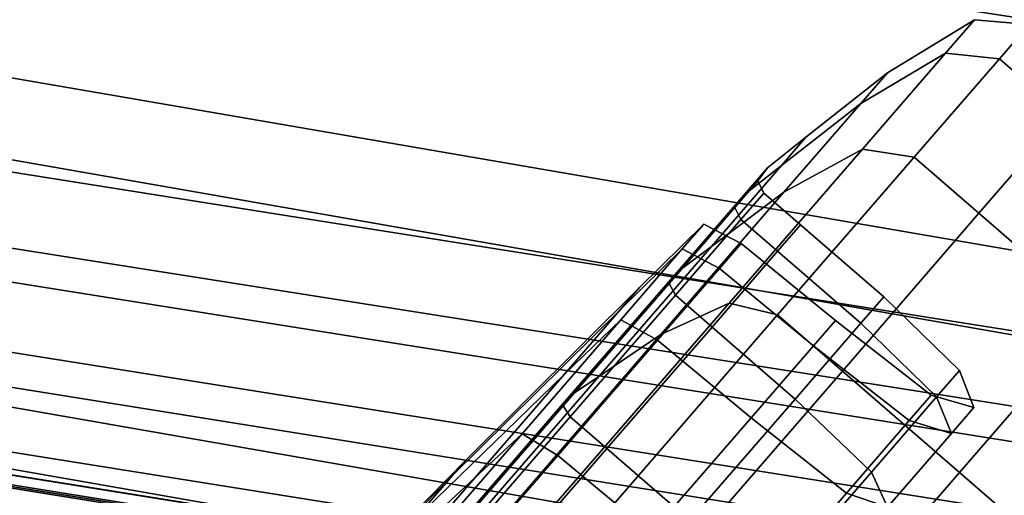
# Model space of a CAD drawing. Extents: x -0.355 to 0.347, y -0.371 to 0.338.
# Drawn here: x -0.139 to -0.115, y -0.305 to -0.293 of the extents above; entities that cross this region are included whole.
import ezdxf

# ---------------------------------------------------------------- set-up
doc = ezdxf.new("R2010")
doc.units = 0

msp = doc.modelspace()

# ---------------------------------------------------------------- linework, layer by layer
for points in [[(-0.113411, -0.270405, 0.806181), (-0.11253, -0.293409, 0.891026), (-0.143081, -0.288682, 0.891035), (-0.143962, -0.26591, 0.806189)], [(-0.111939, -0.299142, 0.947579), (-0.144915, -0.293465, 0.947579), (-0.145341, -0.276544, 0.884755), (-0.112364, -0.282036, 0.884755)], [(-0.111939, -0.301035, 0.926722), (-0.112234, -0.291537, 0.891635), (-0.142791, -0.28679, 0.891635), (-0.142495, -0.296192, 0.926722)], [(-0.111939, -0.301178, 1.011004), (-0.111939, -0.292963, 1.012006), (-0.145315, -0.287127, 1.011831), (-0.145258, -0.295356, 1.010854)], [(-0.112237, -0.302796, 0.925798), (-0.142787, -0.297974, 0.925806), (-0.143081, -0.288682, 0.891035), (-0.11253, -0.293409, 0.891026)], [(-0.11836, -0.29515, -0.094068), (-0.117717, -0.294408, -0.086744), (-0.115633, -0.293141, -0.086744), (-0.116328, -0.293943, -0.094669)], [(-0.11836, -0.29515, -0.07942), (-0.116328, -0.293943, -0.078819), (-0.115633, -0.293141, -0.086744), (-0.117717, -0.294408, -0.086744)], [(-0.115035, -0.294074, -0.078619), (-0.114323, -0.293251, -0.086744), (-0.115633, -0.293141, -0.086744), (-0.116328, -0.293943, -0.078819)], [(-0.115035, -0.294074, -0.094869), (-0.116328, -0.293943, -0.094669), (-0.115633, -0.293141, -0.086744), (-0.114323, -0.293251, -0.086744)], [(-0.115035, -0.294074, -0.078619), (-0.113483, -0.295419, -0.078619), (-0.11277, -0.294596, -0.086744), (-0.114323, -0.293251, -0.086744)], [(-0.115035, -0.294074, -0.094869), (-0.114323, -0.293251, -0.086744), (-0.11277, -0.294596, -0.086744), (-0.113483, -0.295419, -0.094869)], [(-0.111939, -0.299142, 0.947579), (-0.111939, -0.307105, 0.973147), (-0.144915, -0.301353, 0.973147), (-0.144915, -0.293465, 0.947579)], [(-0.11836, -0.29515, -0.094068), (-0.116328, -0.293943, -0.094669), (-0.11832, -0.296244, -0.102063), (-0.120201, -0.297276, -0.100901)], [(-0.11836, -0.29515, -0.07942), (-0.120201, -0.297276, -0.072586), (-0.11832, -0.296244, -0.071425), (-0.116328, -0.293943, -0.078819)], [(-0.115035, -0.294074, -0.078619), (-0.116328, -0.293943, -0.078819), (-0.11832, -0.296244, -0.071425), (-0.117078, -0.296433, -0.071038)], [(-0.115035, -0.294074, -0.094869), (-0.117078, -0.296433, -0.10245), (-0.11832, -0.296244, -0.102063), (-0.116328, -0.293943, -0.094669)], [(-0.115035, -0.294074, -0.078619), (-0.117078, -0.296433, -0.071038), (-0.115525, -0.297777, -0.071038), (-0.113483, -0.295419, -0.078619)], [(-0.115035, -0.294074, -0.094869), (-0.113483, -0.295419, -0.094869), (-0.115525, -0.297777, -0.10245), (-0.117078, -0.296433, -0.10245)], [(-0.11836, -0.29515, -0.094068), (-0.12026, -0.296635, -0.093434), (-0.119673, -0.295957, -0.086744), (-0.117717, -0.294408, -0.086744)], [(-0.11836, -0.29515, -0.07942), (-0.117717, -0.294408, -0.086744), (-0.119673, -0.295957, -0.086744), (-0.12026, -0.296635, -0.080054)], [(-0.11836, -0.29515, -0.094068), (-0.120201, -0.297276, -0.100901), (-0.121941, -0.298577, -0.099676), (-0.12026, -0.296635, -0.093434)], [(-0.11836, -0.29515, -0.07942), (-0.12026, -0.296635, -0.080054), (-0.121941, -0.298577, -0.073812), (-0.120201, -0.297276, -0.072586)], [(-0.111939, -0.301178, 1.011004), (-0.145258, -0.295356, 1.010854), (-0.145152, -0.302787, 1.008576), (-0.111939, -0.308609, 1.008679)], [(-0.110672, -0.297853, -0.094869), (-0.112714, -0.300211, -0.10245), (-0.115525, -0.297777, -0.10245), (-0.113483, -0.295419, -0.094869)], [(-0.110672, -0.297853, -0.078619), (-0.113483, -0.295419, -0.078619), (-0.115525, -0.297777, -0.071038), (-0.112714, -0.300211, -0.071038)], [(-0.121158, -0.297337, -0.080354), (-0.12026, -0.296635, -0.080054), (-0.119673, -0.295957, -0.086744), (-0.120598, -0.29669, -0.086744)], [(-0.121158, -0.297337, -0.093134), (-0.120598, -0.29669, -0.086744), (-0.119673, -0.295957, -0.086744), (-0.12026, -0.296635, -0.093434)], [(-0.111939, -0.301035, 0.926722), (-0.142495, -0.296192, 0.926722), (-0.142495, -0.298829, 0.936649), (-0.111939, -0.303699, 0.936649)], [(-0.123154, -0.300687, -0.106753), (-0.120201, -0.297276, -0.100901), (-0.11832, -0.296244, -0.102063), (-0.121516, -0.299934, -0.108395)], [(-0.123154, -0.300687, -0.066734), (-0.121516, -0.299934, -0.065093), (-0.11832, -0.296244, -0.071425), (-0.120201, -0.297276, -0.072586)], [(-0.120354, -0.300217, -0.108942), (-0.121516, -0.299934, -0.108395), (-0.11832, -0.296244, -0.102063), (-0.117078, -0.296433, -0.10245)], [(-0.120354, -0.300216, -0.064546), (-0.117078, -0.296433, -0.071038), (-0.11832, -0.296244, -0.071425), (-0.121516, -0.299934, -0.065093)], [(-0.120354, -0.300217, -0.108942), (-0.117078, -0.296433, -0.10245), (-0.115525, -0.297777, -0.10245), (-0.118801, -0.301561, -0.108942)], [(-0.120354, -0.300216, -0.064546), (-0.118801, -0.301561, -0.064546), (-0.115525, -0.297777, -0.071038), (-0.117078, -0.296433, -0.071038)], [(-0.121158, -0.297337, -0.080354), (-0.122765, -0.299192, -0.074392), (-0.121941, -0.298577, -0.073812), (-0.12026, -0.296635, -0.080054)], [(-0.121158, -0.297337, -0.093134), (-0.12026, -0.296635, -0.093434), (-0.121941, -0.298577, -0.099676), (-0.122765, -0.299192, -0.099096)], [(-0.121158, -0.297337, -0.080354), (-0.120598, -0.29669, -0.086744), (-0.120824, -0.297003, -0.086744), (-0.121376, -0.29764, -0.080453)], [(-0.121158, -0.297337, -0.093134), (-0.121376, -0.29764, -0.093034), (-0.120824, -0.297003, -0.086744), (-0.120598, -0.29669, -0.086744)], [(-0.121233, -0.297928, -0.093001), (-0.120684, -0.297294, -0.086744), (-0.120824, -0.297003, -0.086744), (-0.121376, -0.29764, -0.093034)], [(-0.121233, -0.297928, -0.080487), (-0.121376, -0.29764, -0.080453), (-0.120824, -0.297003, -0.086744), (-0.120684, -0.297294, -0.086744)], [(-0.123154, -0.300687, -0.106753), (-0.124639, -0.301692, -0.105021), (-0.121941, -0.298577, -0.099676), (-0.120201, -0.297276, -0.100901)], [(-0.123154, -0.300687, -0.066734), (-0.120201, -0.297276, -0.072586), (-0.121941, -0.298577, -0.073812), (-0.124639, -0.301692, -0.068466)], [(-0.121158, -0.297337, -0.080354), (-0.121376, -0.29764, -0.080453), (-0.122957, -0.299466, -0.074584), (-0.122765, -0.299192, -0.074392)], [(-0.121158, -0.297337, -0.093134), (-0.122765, -0.299192, -0.099096), (-0.122957, -0.299466, -0.098903), (-0.121376, -0.29764, -0.093034)], [(-0.121233, -0.297928, -0.093001), (-0.120353, -0.29869, -0.093001), (-0.119804, -0.298057, -0.086744), (-0.120684, -0.297294, -0.086744)], [(-0.121233, -0.297928, -0.080487), (-0.120684, -0.297294, -0.086744), (-0.119804, -0.298057, -0.086744), (-0.120353, -0.29869, -0.080487)], [(-0.121233, -0.297928, -0.093001), (-0.121376, -0.29764, -0.093034), (-0.122957, -0.299466, -0.098903), (-0.122806, -0.299744, -0.098839)], [(-0.121233, -0.297928, -0.080487), (-0.122806, -0.299744, -0.074648), (-0.122957, -0.299466, -0.074584), (-0.121376, -0.29764, -0.080453)], [(-0.112237, -0.302796, 0.925798), (-0.112236, -0.30532, 0.935324), (-0.142785, -0.300472, 0.935331), (-0.142787, -0.297974, 0.925806)], [(-0.121233, -0.297928, -0.093001), (-0.122806, -0.299744, -0.098839), (-0.121925, -0.300507, -0.098839), (-0.120353, -0.29869, -0.093001)], [(-0.121233, -0.297928, -0.080487), (-0.120353, -0.29869, -0.080487), (-0.121925, -0.300507, -0.074648), (-0.122806, -0.299744, -0.074648)], [(-0.11599, -0.303995, -0.064546), (-0.112714, -0.300211, -0.071038), (-0.115525, -0.297777, -0.071038), (-0.118801, -0.301561, -0.064546)], [(-0.11599, -0.303995, -0.108942), (-0.118801, -0.301561, -0.108942), (-0.115525, -0.297777, -0.10245), (-0.112714, -0.300211, -0.10245)], [(-0.12264, -0.29863, -0.080876), (-0.122126, -0.298036, -0.086744), (-0.123663, -0.299561, -0.086744), (-0.124128, -0.300098, -0.081434)], [(-0.12264, -0.29863, -0.092612), (-0.124128, -0.300098, -0.092054), (-0.123663, -0.299561, -0.086744), (-0.122126, -0.298036, -0.086744)], [(-0.12264, -0.29863, -0.080876), (-0.121744, -0.299104, -0.080814), (-0.121224, -0.298503, -0.086744), (-0.122126, -0.298036, -0.086744)], [(-0.12264, -0.29863, -0.092612), (-0.122126, -0.298036, -0.086744), (-0.121224, -0.298503, -0.086744), (-0.121744, -0.299104, -0.092673)], [(-0.118359, -0.300417, -0.080487), (-0.120353, -0.29869, -0.080487), (-0.119804, -0.298057, -0.086744), (-0.11781, -0.299783, -0.086744)], [(-0.118359, -0.300417, -0.093001), (-0.11781, -0.299783, -0.086744), (-0.119804, -0.298057, -0.086744), (-0.120353, -0.29869, -0.093001)], [(-0.12264, -0.29863, -0.080876), (-0.124128, -0.300098, -0.081434), (-0.125463, -0.30164, -0.07648), (-0.124115, -0.300334, -0.0754)], [(-0.12264, -0.29863, -0.092612), (-0.124115, -0.300334, -0.098087), (-0.125463, -0.30164, -0.097008), (-0.124128, -0.300098, -0.092054)], [(-0.125341, -0.302168, -0.069286), (-0.124639, -0.301692, -0.068466), (-0.121941, -0.298577, -0.073812), (-0.122765, -0.299192, -0.074392)], [(-0.125341, -0.302168, -0.104202), (-0.122765, -0.299192, -0.099096), (-0.121941, -0.298577, -0.099676), (-0.124639, -0.301692, -0.105021)], [(-0.12264, -0.29863, -0.080876), (-0.124115, -0.300334, -0.0754), (-0.123234, -0.300825, -0.075282), (-0.121744, -0.299104, -0.080814)], [(-0.12264, -0.29863, -0.092612), (-0.121744, -0.299104, -0.092673), (-0.123234, -0.300825, -0.098206), (-0.124115, -0.300334, -0.098087)], [(-0.118359, -0.300417, -0.080487), (-0.119932, -0.302233, -0.074648), (-0.121925, -0.300507, -0.074648), (-0.120353, -0.29869, -0.080487)], [(-0.118359, -0.300417, -0.093001), (-0.120353, -0.29869, -0.093001), (-0.121925, -0.300507, -0.098839), (-0.119932, -0.302233, -0.098839)], [(-0.119491, -0.300954, -0.092694), (-0.121744, -0.299104, -0.092673), (-0.121224, -0.298503, -0.086744), (-0.118969, -0.300351, -0.086744)], [(-0.119491, -0.300954, -0.080794), (-0.118969, -0.300351, -0.086744), (-0.121224, -0.298503, -0.086744), (-0.121744, -0.299104, -0.080814)], [(-0.111939, -0.306247, 0.946142), (-0.111939, -0.303699, 0.936649), (-0.142495, -0.298829, 0.936649), (-0.142495, -0.301352, 0.946142)], [(-0.119491, -0.300954, -0.092694), (-0.120986, -0.302681, -0.098245), (-0.123234, -0.300825, -0.098206), (-0.121744, -0.299104, -0.092673)], [(-0.119491, -0.300954, -0.080794), (-0.121744, -0.299104, -0.080814), (-0.123234, -0.300825, -0.075282), (-0.120986, -0.302681, -0.075242)], [(-0.125341, -0.302168, -0.069286), (-0.122765, -0.299192, -0.074392), (-0.122957, -0.299466, -0.074584), (-0.125494, -0.302396, -0.069558)], [(-0.125341, -0.302168, -0.104202), (-0.125494, -0.302396, -0.10393), (-0.122957, -0.299466, -0.098903), (-0.122765, -0.299192, -0.099096)], [(-0.128157, -0.304072, -0.090542), (-0.127824, -0.303688, -0.086744), (-0.123663, -0.299561, -0.086744), (-0.124128, -0.300098, -0.092054)], [(-0.128157, -0.304072, -0.082946), (-0.124128, -0.300098, -0.081434), (-0.123663, -0.299561, -0.086744), (-0.127824, -0.303688, -0.086744)], [(-0.125329, -0.302658, -0.069649), (-0.125494, -0.302396, -0.069558), (-0.122957, -0.299466, -0.074584), (-0.122806, -0.299744, -0.074648)], [(-0.125329, -0.302658, -0.103839), (-0.122806, -0.299744, -0.098839), (-0.122957, -0.299466, -0.098903), (-0.125494, -0.302396, -0.10393)], [(-0.125329, -0.302658, -0.069649), (-0.122806, -0.299744, -0.074648), (-0.121925, -0.300507, -0.074648), (-0.124449, -0.303421, -0.069649)], [(-0.125329, -0.302658, -0.103839), (-0.124449, -0.303421, -0.103839), (-0.121925, -0.300507, -0.098839), (-0.122806, -0.299744, -0.098839)], [(-0.118359, -0.300417, -0.080487), (-0.11781, -0.299783, -0.086744), (-0.115994, -0.301551, -0.086744), (-0.11654, -0.302181, -0.080525)], [(-0.118359, -0.300417, -0.093001), (-0.11654, -0.302181, -0.092963), (-0.115994, -0.301551, -0.086744), (-0.11781, -0.299783, -0.086744)], [(-0.128157, -0.304072, -0.090542), (-0.124128, -0.300098, -0.092054), (-0.125463, -0.30164, -0.097008), (-0.129112, -0.305175, -0.094086)], [(-0.128157, -0.304072, -0.082946), (-0.129112, -0.305175, -0.079402), (-0.125463, -0.30164, -0.07648), (-0.124128, -0.300098, -0.081434)], [(-0.123154, -0.300687, -0.106753), (-0.121516, -0.299934, -0.108395), (-0.125661, -0.304721, -0.113277), (-0.126985, -0.305111, -0.111265)], [(-0.123154, -0.300687, -0.066734), (-0.126985, -0.305111, -0.062223), (-0.125661, -0.304721, -0.060211), (-0.121516, -0.299934, -0.065093)], [(-0.120354, -0.300217, -0.108942), (-0.124604, -0.305125, -0.113947), (-0.125661, -0.304721, -0.113277), (-0.121516, -0.299934, -0.108395)], [(-0.120354, -0.300216, -0.064546), (-0.121516, -0.299934, -0.065093), (-0.125661, -0.304721, -0.060211), (-0.124604, -0.305125, -0.059541)], [(-0.126481, -0.303067, -0.102776), (-0.127604, -0.304112, -0.101251), (-0.125463, -0.30164, -0.097008), (-0.124115, -0.300334, -0.098087)], [(-0.126481, -0.303067, -0.070712), (-0.124115, -0.300334, -0.0754), (-0.125463, -0.30164, -0.07648), (-0.127604, -0.304112, -0.072237)], [(-0.126481, -0.303067, -0.102776), (-0.124115, -0.300334, -0.098087), (-0.123234, -0.300825, -0.098206), (-0.125625, -0.303586, -0.102944)], [(-0.126481, -0.303067, -0.070712), (-0.125625, -0.303586, -0.070544), (-0.123234, -0.300825, -0.075282), (-0.124115, -0.300334, -0.0754)], [(-0.120354, -0.300216, -0.064546), (-0.124604, -0.305125, -0.059541), (-0.123051, -0.306469, -0.059541), (-0.118801, -0.301561, -0.064546)], [(-0.120354, -0.300217, -0.108942), (-0.118801, -0.301561, -0.108942), (-0.123051, -0.306469, -0.113947), (-0.124604, -0.305125, -0.113947)], [(-0.119491, -0.300954, -0.092694), (-0.118969, -0.300351, -0.086744), (-0.116673, -0.302143, -0.086744), (-0.117198, -0.302749, -0.092732)], [(-0.119491, -0.300954, -0.080794), (-0.117198, -0.302749, -0.080755), (-0.116673, -0.302143, -0.086744), (-0.118969, -0.300351, -0.086744)], [(-0.11599, -0.303995, -0.064546), (-0.113179, -0.306429, -0.064546), (-0.109903, -0.302645, -0.071038), (-0.112714, -0.300211, -0.071038)], [(-0.11599, -0.303995, -0.108942), (-0.112714, -0.300211, -0.10245), (-0.109903, -0.302645, -0.10245), (-0.113179, -0.306429, -0.108942)], [(-0.112235, -0.307734, 0.944436), (-0.142783, -0.302861, 0.944442), (-0.142785, -0.300472, 0.935331), (-0.112236, -0.30532, 0.935324)], [(-0.122455, -0.305147, -0.103839), (-0.119932, -0.302233, -0.098839), (-0.121925, -0.300507, -0.098839), (-0.124449, -0.303421, -0.103839)], [(-0.122455, -0.305147, -0.069649), (-0.124449, -0.303421, -0.069649), (-0.121925, -0.300507, -0.074648), (-0.119932, -0.302233, -0.074648)], [(-0.118359, -0.300417, -0.080487), (-0.11654, -0.302181, -0.080525), (-0.118103, -0.303987, -0.074723), (-0.119932, -0.302233, -0.074648)], [(-0.118359, -0.300417, -0.093001), (-0.119932, -0.302233, -0.098839), (-0.118103, -0.303987, -0.098765), (-0.11654, -0.302181, -0.092963)], [(-0.123154, -0.300687, -0.106753), (-0.126985, -0.305111, -0.111265), (-0.128138, -0.305733, -0.109143), (-0.124639, -0.301692, -0.105021)], [(-0.123154, -0.300687, -0.066734), (-0.124639, -0.301692, -0.068466), (-0.128138, -0.305733, -0.064345), (-0.126985, -0.305111, -0.062223)], [(-0.123385, -0.305452, -0.070488), (-0.120986, -0.302681, -0.075242), (-0.123234, -0.300825, -0.075282), (-0.125625, -0.303586, -0.070544)], [(-0.123385, -0.305452, -0.103), (-0.125625, -0.303586, -0.102944), (-0.123234, -0.300825, -0.098206), (-0.120986, -0.302681, -0.098245)], [(-0.119491, -0.300954, -0.092694), (-0.117198, -0.302749, -0.092732), (-0.118703, -0.304487, -0.09832), (-0.120986, -0.302681, -0.098245)], [(-0.119491, -0.300954, -0.080794), (-0.120986, -0.302681, -0.075242), (-0.118703, -0.304487, -0.075168), (-0.117198, -0.302749, -0.080755)], [(-0.111939, -0.314007, 0.987853), (-0.144915, -0.308212, 0.987853), (-0.144915, -0.301353, 0.973147), (-0.111939, -0.307105, 0.973147)], [(-0.111939, -0.306247, 0.946142), (-0.142495, -0.301352, 0.946142), (-0.142495, -0.303687, 0.954931), (-0.111939, -0.308607, 0.954931)], [(-0.130643, -0.306944, -0.076367), (-0.127604, -0.304112, -0.072237), (-0.125463, -0.30164, -0.07648), (-0.129112, -0.305175, -0.079402)], [(-0.130643, -0.306944, -0.097121), (-0.129112, -0.305175, -0.094086), (-0.125463, -0.30164, -0.097008), (-0.127604, -0.304112, -0.101251)], [(-0.125341, -0.302168, -0.069286), (-0.128684, -0.306028, -0.065349), (-0.128138, -0.305733, -0.064345), (-0.124639, -0.301692, -0.068466)], [(-0.125341, -0.302168, -0.104202), (-0.124639, -0.301692, -0.105021), (-0.128138, -0.305733, -0.109143), (-0.128684, -0.306028, -0.108139)], [(-0.11599, -0.303995, -0.064546), (-0.118801, -0.301561, -0.064546), (-0.123051, -0.306469, -0.059541), (-0.12024, -0.308903, -0.059541)], [(-0.11599, -0.303995, -0.108942), (-0.12024, -0.308903, -0.113947), (-0.123051, -0.306469, -0.113947), (-0.118801, -0.301561, -0.108942)], [(-0.116184, -0.303059, -0.08064), (-0.11654, -0.302181, -0.080525), (-0.115994, -0.301551, -0.086744), (-0.115648, -0.30244, -0.086744)], [(-0.116184, -0.303059, -0.092848), (-0.115648, -0.30244, -0.086744), (-0.115994, -0.301551, -0.086744), (-0.11654, -0.302181, -0.092963)], [(-0.125341, -0.302168, -0.069286), (-0.125494, -0.302396, -0.069558), (-0.128784, -0.306196, -0.065683), (-0.128684, -0.306028, -0.065349)], [(-0.125341, -0.302168, -0.104202), (-0.128684, -0.306028, -0.108139), (-0.128784, -0.306196, -0.107805), (-0.125494, -0.302396, -0.10393)], [(-0.122455, -0.305147, -0.103839), (-0.120611, -0.306883, -0.103734), (-0.118103, -0.303987, -0.098765), (-0.119932, -0.302233, -0.098839)], [(-0.122455, -0.305147, -0.069649), (-0.119932, -0.302233, -0.074648), (-0.118103, -0.303987, -0.074723), (-0.120611, -0.306883, -0.069754)], [(-0.116184, -0.303059, -0.08064), (-0.117718, -0.30483, -0.074945), (-0.118103, -0.303987, -0.074723), (-0.11654, -0.302181, -0.080525)], [(-0.116184, -0.303059, -0.092848), (-0.11654, -0.302181, -0.092963), (-0.118103, -0.303987, -0.098765), (-0.117718, -0.30483, -0.098542)], [(-0.116184, -0.303059, -0.08064), (-0.115648, -0.30244, -0.086744), (-0.116673, -0.302143, -0.086744), (-0.117198, -0.302749, -0.080755)], [(-0.116184, -0.303059, -0.092848), (-0.117198, -0.302749, -0.092732), (-0.116673, -0.302143, -0.086744), (-0.115648, -0.30244, -0.086744)], [(-0.125329, -0.302658, -0.069649), (-0.128602, -0.306438, -0.065794), (-0.128784, -0.306196, -0.065683), (-0.125494, -0.302396, -0.069558)], [(-0.125329, -0.302658, -0.103839), (-0.125494, -0.302396, -0.10393), (-0.128784, -0.306196, -0.107805), (-0.128602, -0.306438, -0.107694)], [(-0.125329, -0.302658, -0.069649), (-0.124449, -0.303421, -0.069649), (-0.127721, -0.307201, -0.065794), (-0.128602, -0.306438, -0.065794)], [(-0.125329, -0.302658, -0.103839), (-0.128602, -0.306438, -0.107694), (-0.127721, -0.307201, -0.107694), (-0.124449, -0.303421, -0.103839)], [(-0.123385, -0.305452, -0.070488), (-0.121118, -0.307276, -0.070383), (-0.118703, -0.304487, -0.075168), (-0.120986, -0.302681, -0.075242)], [(-0.123385, -0.305452, -0.103), (-0.120986, -0.302681, -0.098245), (-0.118703, -0.304487, -0.09832), (-0.121118, -0.307276, -0.103105)], [(-0.111939, -0.313609, 1.004977), (-0.111939, -0.308609, 1.008679), (-0.145152, -0.302787, 1.008576), (-0.145062, -0.307788, 1.004913)], [(-0.112235, -0.307734, 0.944436), (-0.112234, -0.309467, 0.951116), (-0.142782, -0.304576, 0.951121), (-0.142783, -0.302861, 0.944442)], [(-0.116184, -0.303059, -0.08064), (-0.117198, -0.302749, -0.080755), (-0.118703, -0.304487, -0.075168), (-0.117718, -0.30483, -0.074945)], [(-0.116184, -0.303059, -0.092848), (-0.117718, -0.30483, -0.098542), (-0.118703, -0.304487, -0.09832), (-0.117198, -0.302749, -0.092732)], [(-0.126481, -0.303067, -0.102776), (-0.129551, -0.306611, -0.106391), (-0.130381, -0.30732, -0.104522), (-0.127604, -0.304112, -0.101251)], [(-0.126481, -0.303067, -0.070712), (-0.127604, -0.304112, -0.072237), (-0.130381, -0.30732, -0.068966), (-0.129551, -0.306611, -0.067097)], [(-0.126481, -0.303067, -0.102776), (-0.125625, -0.303586, -0.102944), (-0.128727, -0.307168, -0.106597), (-0.129551, -0.306611, -0.106391)], [(-0.126481, -0.303067, -0.070712), (-0.129551, -0.306611, -0.067097), (-0.128727, -0.307168, -0.066891), (-0.125625, -0.303586, -0.070544)], [(-0.112233, -0.308637, 0.955284), (-0.14289, -0.3037, 0.95529), (-0.142808, -0.303404, 0.953917), (-0.112233, -0.308311, 0.953912)], [(-0.112233, -0.308299, 0.953449), (-0.112233, -0.308311, 0.953912), (-0.142808, -0.303404, 0.953917), (-0.142781, -0.303402, 0.953454)], [(-0.112233, -0.308299, 0.953449), (-0.142781, -0.303402, 0.953454), (-0.142781, -0.303681, 0.953437), (-0.112234, -0.308578, 0.953432)], [(-0.122455, -0.305147, -0.103839), (-0.124449, -0.303421, -0.103839), (-0.127721, -0.307201, -0.107694), (-0.125728, -0.308927, -0.107694)], [(-0.122455, -0.305147, -0.069649), (-0.125728, -0.308927, -0.065794), (-0.127721, -0.307201, -0.065794), (-0.124449, -0.303421, -0.069649)], [(-0.123385, -0.305452, -0.070488), (-0.125625, -0.303586, -0.070544), (-0.128727, -0.307168, -0.066891), (-0.126497, -0.309046, -0.066823)], [(-0.123385, -0.305452, -0.103), (-0.126497, -0.309046, -0.106665), (-0.128727, -0.307168, -0.106597), (-0.125625, -0.303586, -0.102944)], [(-0.112233, -0.308637, 0.955284), (-0.112233, -0.309025, 0.956652), (-0.142971, -0.304057, 0.956659), (-0.14289, -0.3037, 0.95529)], [(-0.112234, -0.309124, 0.953399), (-0.112234, -0.308578, 0.953432), (-0.142781, -0.303681, 0.953437), (-0.142781, -0.304226, 0.953404)], [(-0.111939, -0.310703, 0.962742), (-0.111939, -0.308607, 0.954931), (-0.142495, -0.303687, 0.954931), (-0.142495, -0.305763, 0.962742)], [(-0.128157, -0.304072, -0.090542), (-0.133236, -0.309269, -0.088598), (-0.131444, -0.307373, -0.086744), (-0.127824, -0.303688, -0.086744)], [(-0.128157, -0.304072, -0.082946), (-0.127824, -0.303688, -0.086744), (-0.131444, -0.307373, -0.086744), (-0.133236, -0.309269, -0.084889)], [(-0.112233, -0.30922, 0.957104), (-0.142999, -0.304243, 0.957111), (-0.142971, -0.304057, 0.956659), (-0.112233, -0.309025, 0.956652)], [(-0.128157, -0.304072, -0.090542), (-0.129112, -0.305175, -0.094086), (-0.13228, -0.308338, -0.091508), (-0.133236, -0.309269, -0.088598)], [(-0.128157, -0.304072, -0.082946), (-0.133236, -0.309269, -0.084889), (-0.13228, -0.308338, -0.08198), (-0.129112, -0.305175, -0.079402)], [(-0.130643, -0.306944, -0.076367), (-0.13263, -0.309238, -0.074027), (-0.130381, -0.30732, -0.068966), (-0.127604, -0.304112, -0.072237)], [(-0.130643, -0.306944, -0.097121), (-0.127604, -0.304112, -0.101251), (-0.130381, -0.30732, -0.104522), (-0.13263, -0.309238, -0.099461)], [(-0.120179, -0.307673, -0.070068), (-0.120611, -0.306883, -0.069754), (-0.118103, -0.303987, -0.074723), (-0.117718, -0.30483, -0.074945)], [(-0.120179, -0.307673, -0.103419), (-0.117718, -0.30483, -0.098542), (-0.118103, -0.303987, -0.098765), (-0.120611, -0.306883, -0.103734)], [(-0.11599, -0.303995, -0.064546), (-0.12024, -0.308903, -0.059541), (-0.117429, -0.311337, -0.059541), (-0.113179, -0.306429, -0.064546)], [(-0.11599, -0.303995, -0.108942), (-0.113179, -0.306429, -0.108942), (-0.117429, -0.311337, -0.113947), (-0.12024, -0.308903, -0.113947)], [(-0.112233, -0.30922, 0.957104), (-0.112233, -0.309475, 0.957088), (-0.142999, -0.304498, 0.957096), (-0.142999, -0.304243, 0.957111)], [(-0.112234, -0.309124, 0.953399), (-0.142781, -0.304226, 0.953404), (-0.142782, -0.304772, 0.95337), (-0.112234, -0.309669, 0.953366)], [(-0.112234, -0.310044, 0.957054), (-0.142999, -0.305067, 0.957061), (-0.142999, -0.304498, 0.957096), (-0.112233, -0.309475, 0.957088)], [(-0.120179, -0.307673, -0.070068), (-0.117718, -0.30483, -0.074945), (-0.118703, -0.304487, -0.075168), (-0.121118, -0.307276, -0.070383)], [(-0.120179, -0.307673, -0.103419), (-0.121118, -0.307276, -0.103105), (-0.118703, -0.304487, -0.09832), (-0.117718, -0.30483, -0.098542)]]:
    msp.add_3dface(points)

doc.saveas('drawing.dxf')
